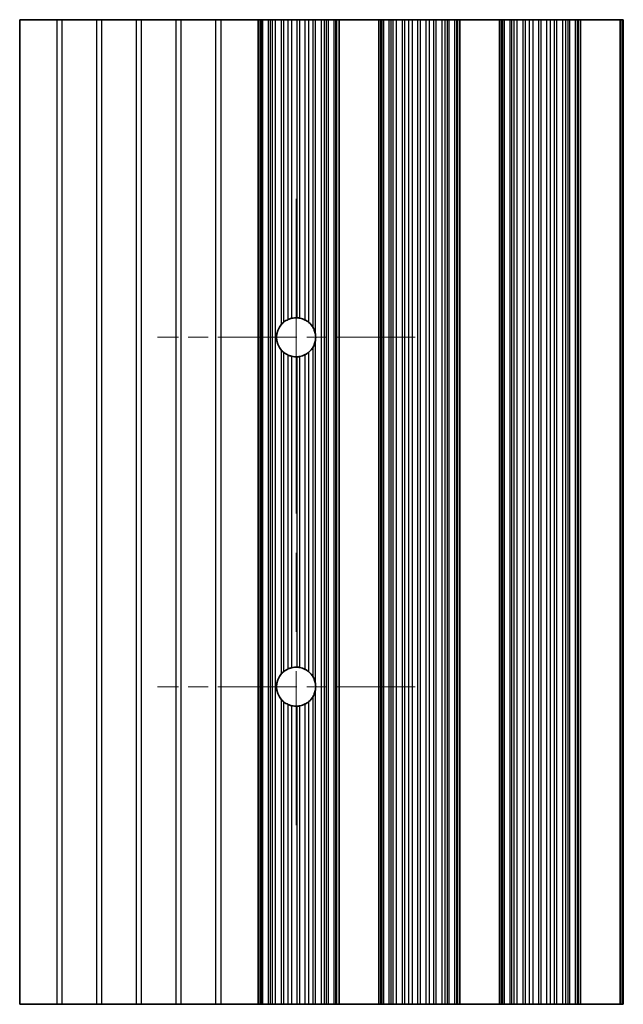
# Model space of a CAD drawing. Units: millimetres. Extents: x 0 to 6882, y 0 to 1124.
# Drawn here: x 3162 to 3200, y 230 to 292 of the extents above; entities that cross this region are included whole.
import ezdxf

# ---------------------------------------------------------------- set-up
doc = ezdxf.new("R2010")
doc.units = ezdxf.units.MM
doc.header["$LTSCALE"] = 3.5
doc.linetypes.add('CHAIN', pattern=[0.3543, 0.2362, -0.0295, 0.0591, -0.0295])
for name, color, linetype, lineweight in [('Center Mark (ISO)', 131, 'Continuous', 18), ('Centerline (ISO)', 131, 'Continuous', 18), ('Visible (ISO)', 7, 'Continuous', 35), ('Visible Narrow (ISO)', 7, 'Continuous', 25)]:
    doc.layers.add(name, color=color, linetype=linetype, lineweight=lineweight)

msp = doc.modelspace()

# ---------------------------------------------------------------- linework, layer by layer
at = {"layer": 'Center Mark (ISO)', "linetype": 'CHAIN', "ltscale": 6.011347}
for p, q in [((3186.6794, 272.4703), (3170.4499, 272.4703)), ((3186.6794, 250.4703), (3170.4499, 250.4703))]:
    msp.add_line(p, q, dxfattribs=at)
at = {"layer": 'Centerline (ISO)', "linetype": 'CHAIN', "ltscale": 23.990969}
msp.add_line((3179.1794, 281.1998), (3179.1794, 241.7408), dxfattribs=at)
at = {"layer": 'Visible (ISO)'}
for p, q in [((3164.107, 292.4703), (3161.7794, 292.4703)), ((3161.7794, 292.4703), (3161.7794, 230.4703)), ((3164.4519, 292.4703), (3164.107, 292.4703)), ((3166.607, 292.4703), (3164.4519, 292.4703)), ((3166.9519, 292.4703), (3166.607, 292.4703)), ((3169.107, 292.4703), (3166.9519, 292.4703)), ((3169.4519, 292.4703), (3169.107, 292.4703)), ((3171.607, 292.4703), (3169.4519, 292.4703)), ((3171.9519, 292.4703), (3171.607, 292.4703)), ((3174.107, 292.4703), (3171.9519, 292.4703)), ((3174.4519, 292.4703), (3174.107, 292.4703)), ((3176.7794, 292.4703), (3174.4519, 292.4703)), ((3176.7794, 292.4703), (3176.9098, 292.4703)), ((3176.7794, 230.4703), (3176.7794, 292.4703)), ((3176.9716, 292.4703), (3176.9098, 292.4703)), ((3176.9716, 292.4703), (3177.0906, 292.4703)), ((3176.9716, 230.4703), (3176.9716, 292.4703)), ((3177.0906, 292.4703), (3177.4441, 292.4703)), ((3177.5582, 292.4703), (3177.4441, 292.4703)), ((3177.5582, 292.4703), (3177.6953, 292.4703)), ((3177.6953, 292.4703), (3177.8863, 292.4703)), ((3177.8863, 292.4703), (3178.2654, 292.4703)), ((3178.4145, 292.4703), (3178.2654, 292.4703)), ((3178.4145, 292.4703), (3178.6765, 292.4703)), ((3178.6765, 292.4703), (3178.9018, 292.4703)), ((3178.9018, 292.4703), (3179.2487, 292.4703)), ((3179.4102, 292.4703), (3179.2487, 292.4703)), ((3179.4102, 292.4703), (3179.7571, 292.4703)), ((3179.7571, 292.4703), (3179.9824, 292.4703)), ((3179.9824, 292.4703), (3180.2443, 292.4703)), ((3180.3935, 292.4703), (3180.2443, 292.4703)), ((3180.3935, 292.4703), (3180.7725, 292.4703)), ((3180.7725, 292.4703), (3180.9636, 292.4703)), ((3180.9636, 292.4703), (3181.1007, 292.4703)), ((3181.2148, 292.4703), (3181.1007, 292.4703)), ((3181.2148, 292.4703), (3181.5683, 292.4703)), ((3181.5683, 292.4703), (3181.6873, 292.4703)), ((3181.7491, 292.4703), (3181.6873, 292.4703)), ((3181.6873, 230.4703), (3181.6873, 292.4703)), ((3181.7491, 292.4703), (3181.8794, 292.4703)), ((3184.3794, 292.4703), (3181.8794, 292.4703)), ((3181.8794, 230.4703), (3181.8794, 292.4703)), ((3184.3794, 292.4703), (3184.5098, 292.4703)), ((3184.3794, 230.4703), (3184.3794, 292.4703)), ((3184.5716, 292.4703), (3184.5098, 292.4703)), ((3184.5716, 292.4703), (3184.6906, 292.4703)), ((3184.5716, 230.4703), (3184.5716, 292.4703)), ((3184.6906, 292.4703), (3185.0441, 292.4703)), ((3185.1582, 292.4703), (3185.0441, 292.4703)), ((3185.1582, 292.4703), (3185.2953, 292.4703)), ((3185.2953, 292.4703), (3185.4863, 292.4703)), ((3185.4863, 292.4703), (3185.8654, 292.4703)), ((3186.0145, 292.4703), (3185.8654, 292.4703)), ((3186.0145, 292.4703), (3186.2765, 292.4703)), ((3186.2765, 292.4703), (3186.5018, 292.4703)), ((3186.5018, 292.4703), (3186.8487, 292.4703)), ((3187.0102, 292.4703), (3186.8487, 292.4703)), ((3187.0102, 292.4703), (3187.3571, 292.4703)), ((3187.3571, 292.4703), (3187.5824, 292.4703)), ((3187.5824, 292.4703), (3187.8443, 292.4703)), ((3187.9935, 292.4703), (3187.8443, 292.4703)), ((3187.9935, 292.4703), (3188.3725, 292.4703)), ((3188.3725, 292.4703), (3188.5636, 292.4703)), ((3188.5636, 292.4703), (3188.7007, 292.4703)), ((3188.8148, 292.4703), (3188.7007, 292.4703)), ((3188.8148, 292.4703), (3189.1683, 292.4703)), ((3189.1683, 292.4703), (3189.2873, 292.4703)), ((3189.3491, 292.4703), (3189.2873, 292.4703)), ((3189.2873, 230.4703), (3189.2873, 292.4703)), ((3189.3491, 292.4703), (3189.4794, 292.4703)), ((3191.9794, 292.4703), (3189.4794, 292.4703)), ((3189.4794, 230.4703), (3189.4794, 292.4703)), ((3191.9794, 292.4703), (3192.1098, 292.4703)), ((3191.9794, 230.4703), (3191.9794, 292.4703)), ((3192.1716, 292.4703), (3192.1098, 292.4703)), ((3192.1716, 292.4703), (3192.2906, 292.4703)), ((3192.1716, 230.4703), (3192.1716, 292.4703)), ((3192.2906, 292.4703), (3192.6441, 292.4703)), ((3192.7582, 292.4703), (3192.6441, 292.4703)), ((3192.7582, 292.4703), (3192.8953, 292.4703)), ((3192.8953, 292.4703), (3193.0863, 292.4703)), ((3193.0863, 292.4703), (3193.4654, 292.4703)), ((3193.6145, 292.4703), (3193.4654, 292.4703)), ((3193.6145, 292.4703), (3193.8765, 292.4703)), ((3193.8765, 292.4703), (3194.1018, 292.4703)), ((3194.1018, 292.4703), (3194.4487, 292.4703)), ((3194.6102, 292.4703), (3194.4487, 292.4703)), ((3194.6102, 292.4703), (3194.9571, 292.4703)), ((3194.9571, 292.4703), (3195.1824, 292.4703)), ((3195.1824, 292.4703), (3195.4443, 292.4703)), ((3195.5935, 292.4703), (3195.4443, 292.4703)), ((3195.5935, 292.4703), (3195.9725, 292.4703)), ((3195.9725, 292.4703), (3196.1636, 292.4703)), ((3196.1636, 292.4703), (3196.3007, 292.4703)), ((3196.4148, 292.4703), (3196.3007, 292.4703)), ((3196.4148, 292.4703), (3196.7683, 292.4703)), ((3196.7683, 292.4703), (3196.8873, 292.4703)), ((3196.9491, 292.4703), (3196.8873, 292.4703)), ((3196.8873, 230.4703), (3196.8873, 292.4703)), ((3196.9491, 292.4703), (3197.0794, 292.4703)), ((3199.5794, 292.4703), (3197.0794, 292.4703)), ((3197.0794, 230.4703), (3197.0794, 292.4703)), ((3199.5794, 292.4703), (3199.7098, 292.4703)), ((3199.5794, 230.4703), (3199.5794, 292.4703)), ((3199.7716, 292.4703), (3199.7098, 292.4703)), ((3199.7716, 230.4703), (3199.7716, 292.4703)), ((3164.107, 230.4703), (3161.7794, 230.4703)), ((3164.107, 230.4703), (3164.4519, 230.4703)), ((3166.607, 230.4703), (3164.4519, 230.4703)), ((3166.607, 230.4703), (3166.9519, 230.4703)), ((3169.107, 230.4703), (3166.9519, 230.4703)), ((3169.107, 230.4703), (3169.4519, 230.4703)), ((3171.607, 230.4703), (3169.4519, 230.4703)), ((3171.607, 230.4703), (3171.9519, 230.4703)), ((3174.107, 230.4703), (3171.9519, 230.4703)), ((3174.107, 230.4703), (3174.4519, 230.4703)), ((3174.4519, 230.4703), (3176.7794, 230.4703)), ((3176.9098, 230.4703), (3176.7794, 230.4703)), ((3176.9098, 230.4703), (3176.9716, 230.4703)), ((3177.0906, 230.4703), (3176.9716, 230.4703)), ((3177.4441, 230.4703), (3177.0906, 230.4703)), ((3177.4441, 230.4703), (3177.5582, 230.4703)), ((3177.6953, 230.4703), (3177.5582, 230.4703)), ((3177.8863, 230.4703), (3177.6953, 230.4703)), ((3178.2654, 230.4703), (3177.8863, 230.4703)), ((3178.2654, 230.4703), (3178.4145, 230.4703)), ((3178.6765, 230.4703), (3178.4145, 230.4703)), ((3178.9018, 230.4703), (3178.6765, 230.4703)), ((3179.2487, 230.4703), (3178.9018, 230.4703)), ((3179.2487, 230.4703), (3179.4102, 230.4703)), ((3179.7571, 230.4703), (3179.4102, 230.4703)), ((3179.9824, 230.4703), (3179.7571, 230.4703)), ((3180.2443, 230.4703), (3179.9824, 230.4703)), ((3180.2443, 230.4703), (3180.3935, 230.4703)), ((3180.7725, 230.4703), (3180.3935, 230.4703)), ((3180.9636, 230.4703), (3180.7725, 230.4703)), ((3181.1007, 230.4703), (3180.9636, 230.4703)), ((3181.1007, 230.4703), (3181.2148, 230.4703)), ((3181.5683, 230.4703), (3181.2148, 230.4703)), ((3181.6873, 230.4703), (3181.5683, 230.4703)), ((3181.6873, 230.4703), (3181.7491, 230.4703)), ((3181.8794, 230.4703), (3181.7491, 230.4703)), ((3181.8794, 230.4703), (3184.3794, 230.4703)), ((3184.5098, 230.4703), (3184.3794, 230.4703)), ((3184.5098, 230.4703), (3184.5716, 230.4703)), ((3184.6906, 230.4703), (3184.5716, 230.4703)), ((3185.0441, 230.4703), (3184.6906, 230.4703)), ((3185.0441, 230.4703), (3185.1582, 230.4703)), ((3185.2953, 230.4703), (3185.1582, 230.4703)), ((3185.4863, 230.4703), (3185.2953, 230.4703)), ((3185.8654, 230.4703), (3185.4863, 230.4703)), ((3185.8654, 230.4703), (3186.0145, 230.4703)), ((3186.2765, 230.4703), (3186.0145, 230.4703)), ((3186.5018, 230.4703), (3186.2765, 230.4703)), ((3186.8487, 230.4703), (3186.5018, 230.4703)), ((3186.8487, 230.4703), (3187.0102, 230.4703)), ((3187.3571, 230.4703), (3187.0102, 230.4703)), ((3187.5824, 230.4703), (3187.3571, 230.4703)), ((3187.8443, 230.4703), (3187.5824, 230.4703)), ((3187.8443, 230.4703), (3187.9935, 230.4703)), ((3188.3725, 230.4703), (3187.9935, 230.4703)), ((3188.5636, 230.4703), (3188.3725, 230.4703)), ((3188.7007, 230.4703), (3188.5636, 230.4703)), ((3188.7007, 230.4703), (3188.8148, 230.4703)), ((3189.1683, 230.4703), (3188.8148, 230.4703)), ((3189.2873, 230.4703), (3189.1683, 230.4703)), ((3189.2873, 230.4703), (3189.3491, 230.4703)), ((3189.4794, 230.4703), (3189.3491, 230.4703)), ((3189.4794, 230.4703), (3191.9794, 230.4703)), ((3192.1098, 230.4703), (3191.9794, 230.4703)), ((3192.1098, 230.4703), (3192.1716, 230.4703)), ((3192.2906, 230.4703), (3192.1716, 230.4703)), ((3192.6441, 230.4703), (3192.2906, 230.4703)), ((3192.6441, 230.4703), (3192.7582, 230.4703)), ((3192.8953, 230.4703), (3192.7582, 230.4703)), ((3193.0863, 230.4703), (3192.8953, 230.4703)), ((3193.4654, 230.4703), (3193.0863, 230.4703)), ((3193.4654, 230.4703), (3193.6145, 230.4703)), ((3193.8765, 230.4703), (3193.6145, 230.4703)), ((3194.1018, 230.4703), (3193.8765, 230.4703)), ((3194.4487, 230.4703), (3194.1018, 230.4703)), ((3194.4487, 230.4703), (3194.6102, 230.4703)), ((3194.9571, 230.4703), (3194.6102, 230.4703)), ((3195.1824, 230.4703), (3194.9571, 230.4703)), ((3195.4443, 230.4703), (3195.1824, 230.4703)), ((3195.4443, 230.4703), (3195.5935, 230.4703)), ((3195.9725, 230.4703), (3195.5935, 230.4703)), ((3196.1636, 230.4703), (3195.9725, 230.4703)), ((3196.3007, 230.4703), (3196.1636, 230.4703)), ((3196.3007, 230.4703), (3196.4148, 230.4703)), ((3196.7683, 230.4703), (3196.4148, 230.4703)), ((3196.8873, 230.4703), (3196.7683, 230.4703)), ((3196.8873, 230.4703), (3196.9491, 230.4703)), ((3197.0794, 230.4703), (3196.9491, 230.4703)), ((3197.0794, 230.4703), (3199.5794, 230.4703)), ((3199.7098, 230.4703), (3199.5794, 230.4703)), ((3199.7098, 230.4703), (3199.7716, 230.4703))]:
    msp.add_line(p, q, dxfattribs=at)
for centre, start, end in [((3179.1794, 272.4703), 114.145885, 128.471213), ((3179.1794, 272.4703), 86.769393, 103.050535), ((3179.1794, 272.4703), 61.977907, 79.184516), ((3179.1794, 272.4703), 138.023503, 221.976497), ((3179.1794, 272.4703), 29.988817, 49.227061), ((3179.1794, 272.4703), 350.902561, 9.097439), ((3179.1794, 272.4703), 310.772939, 330.011183), ((3179.1794, 272.4703), 231.528787, 245.854115), ((3179.1794, 272.4703), 256.949465, 273.230607), ((3179.1794, 272.4703), 280.815484, 298.022093), ((3179.1794, 250.4703), 138.023503, 221.976497), ((3179.1794, 250.4703), 114.145885, 128.471213), ((3179.1794, 250.4703), 86.769393, 103.050535), ((3179.1794, 250.4703), 61.977907, 79.184516), ((3179.1794, 250.4703), 29.988817, 49.227061), ((3179.1794, 250.4703), 350.902561, 9.097439), ((3179.1794, 250.4703), 231.528787, 245.854115), ((3179.1794, 250.4703), 256.949465, 273.230607), ((3179.1794, 250.4703), 280.815484, 298.022093), ((3179.1794, 250.4703), 310.772939, 330.011183)]:
    msp.add_arc(centre, 1.2295, start, end, dxfattribs=at)
for points, knots in [([(3178.2654, 273.2926), (3178.2669, 273.2943), (3178.2684, 273.296), (3178.2935, 273.3235), (3178.3203, 273.3505), (3178.3709, 273.3971), (3178.3947, 273.4172), (3178.4145, 273.4329)], [0.119634843, 0.119634843, 0.119634843, 0.119634843, 0.120309069, 0.120309069, 0.130803652, 0.130803652, 0.140568572, 0.140568572, 0.140568572, 0.140568572]), ([(3178.6765, 273.5922), (3178.6769, 273.5924), (3178.6773, 273.5926), (3178.6956, 273.6008), (3178.7183, 273.6104), (3178.7681, 273.6293), (3178.7953, 273.6386), (3178.8458, 273.654), (3178.8725, 273.6612), (3178.8988, 273.6674), (3178.9003, 273.6677), (3178.9018, 273.6681)], [0.076755927, 0.076755927, 0.076755927, 0.076755927, 0.076937491, 0.076937491, 0.085018092, 0.085018092, 0.093098692, 0.093098692, 0.100855239, 0.100855239, 0.101323453, 0.101323453, 0.101323453, 0.101323453]), ([(3179.2487, 273.6979), (3179.2502, 273.6978), (3179.2516, 273.6977), (3179.2777, 273.6961), (3179.3044, 273.6937), (3179.3547, 273.6875), (3179.3815, 273.6833), (3179.4075, 273.6785), (3179.4088, 273.6782), (3179.4102, 273.678)], [0.082802199, 0.082802199, 0.082802199, 0.082802199, 0.083244041, 0.083244041, 0.090798025, 0.090798025, 0.098431816, 0.098431816, 0.098851629, 0.098851629, 0.098851629, 0.098851629]), ([(3179.7571, 273.5557), (3179.7591, 273.5546), (3179.7612, 273.5535), (3179.7881, 273.539), (3179.8141, 273.5237), (3179.8631, 273.4926), (3179.8897, 273.4744), (3179.9387, 273.4379), (3179.9611, 273.4197), (3179.9803, 273.4032), (3179.9813, 273.4023), (3179.9824, 273.4014)], [0.089495377, 0.089495377, 0.089495377, 0.089495377, 0.090204662, 0.090204662, 0.098604469, 0.098604469, 0.107600431, 0.107600431, 0.116596394, 0.116596394, 0.117123488, 0.117123488, 0.117123488, 0.117123488]), ([(3180.2443, 273.0849), (3180.2468, 273.0805), (3180.2493, 273.0762), (3180.2747, 273.031), (3180.3012, 272.9763), (3180.3522, 272.8493), (3180.3787, 272.7573), (3180.3935, 272.6647)], [0.017325776, 0.017325776, 0.017325776, 0.017325776, 0.018911733, 0.018911733, 0.034473048, 0.034473048, 0.060365482, 0.060365482, 0.060365482, 0.060365482]), ([(3180.3935, 272.2759), (3180.3787, 272.1834), (3180.3522, 272.0913), (3180.3012, 271.9643), (3180.2747, 271.9096), (3180.2493, 271.8644), (3180.2468, 271.8601), (3180.2443, 271.8558)], [0.097408407, 0.097408407, 0.097408407, 0.097408407, 0.123300842, 0.123300842, 0.138862157, 0.138862157, 0.140448114, 0.140448114, 0.140448114, 0.140448114]), ([(3178.4145, 271.5077), (3178.3947, 271.5235), (3178.3709, 271.5435), (3178.3203, 271.5901), (3178.2935, 271.6171), (3178.2684, 271.6446), (3178.2669, 271.6463), (3178.2654, 271.648)], [0.015413942, 0.015413942, 0.015413942, 0.015413942, 0.025178862, 0.025178862, 0.035673446, 0.035673446, 0.036347671, 0.036347671, 0.036347671, 0.036347671]), ([(3178.9018, 271.2726), (3178.9003, 271.2729), (3178.8988, 271.2733), (3178.8725, 271.2795), (3178.8458, 271.2867), (3178.7953, 271.302), (3178.7681, 271.3113), (3178.7183, 271.3303), (3178.6956, 271.3398), (3178.6773, 271.348), (3178.6769, 271.3482), (3178.6765, 271.3484)], [0.022321682, 0.022321682, 0.022321682, 0.022321682, 0.022789896, 0.022789896, 0.030546443, 0.030546443, 0.038627043, 0.038627043, 0.046707644, 0.046707644, 0.046889207, 0.046889207, 0.046889207, 0.046889207]), ([(3179.4102, 271.2626), (3179.4088, 271.2624), (3179.4075, 271.2621), (3179.3815, 271.2573), (3179.3547, 271.2531), (3179.3044, 271.2469), (3179.2777, 271.2445), (3179.2516, 271.2429), (3179.2502, 271.2428), (3179.2487, 271.2428)], [0.022391042, 0.022391042, 0.022391042, 0.022391042, 0.022810855, 0.022810855, 0.030444647, 0.030444647, 0.03799863, 0.03799863, 0.038440473, 0.038440473, 0.038440473, 0.038440473]), ([(3179.9824, 271.5392), (3179.9813, 271.5383), (3179.9803, 271.5374), (3179.9611, 271.5209), (3179.9387, 271.5027), (3179.8897, 271.4662), (3179.8631, 271.448), (3179.8141, 271.4169), (3179.7881, 271.4016), (3179.7612, 271.3872), (3179.7591, 271.386), (3179.7571, 271.3849)], [0.015769461, 0.015769461, 0.015769461, 0.015769461, 0.016296555, 0.016296555, 0.025292517, 0.025292517, 0.03428848, 0.03428848, 0.042688286, 0.042688286, 0.043397571, 0.043397571, 0.043397571, 0.043397571]), ([(3178.2654, 251.2926), (3178.2669, 251.2943), (3178.2684, 251.296), (3178.2935, 251.3235), (3178.3203, 251.3505), (3178.3709, 251.3971), (3178.3947, 251.4172), (3178.4145, 251.4329)], [0.119634843, 0.119634843, 0.119634843, 0.119634843, 0.120309069, 0.120309069, 0.130803652, 0.130803652, 0.140568572, 0.140568572, 0.140568572, 0.140568572]), ([(3178.6765, 251.5922), (3178.6769, 251.5924), (3178.6773, 251.5926), (3178.6956, 251.6008), (3178.7183, 251.6104), (3178.7681, 251.6293), (3178.7953, 251.6386), (3178.8458, 251.654), (3178.8725, 251.6612), (3178.8988, 251.6674), (3178.9003, 251.6677), (3178.9018, 251.6681)], [0.076755927, 0.076755927, 0.076755927, 0.076755927, 0.076937491, 0.076937491, 0.085018092, 0.085018092, 0.093098692, 0.093098692, 0.100855239, 0.100855239, 0.101323453, 0.101323453, 0.101323453, 0.101323453]), ([(3179.2487, 251.6979), (3179.2502, 251.6978), (3179.2516, 251.6977), (3179.2777, 251.6961), (3179.3044, 251.6937), (3179.3547, 251.6875), (3179.3815, 251.6833), (3179.4075, 251.6785), (3179.4088, 251.6782), (3179.4102, 251.678)], [0.082802199, 0.082802199, 0.082802199, 0.082802199, 0.083244041, 0.083244041, 0.090798025, 0.090798025, 0.098431816, 0.098431816, 0.098851629, 0.098851629, 0.098851629, 0.098851629]), ([(3179.7571, 251.5557), (3179.7591, 251.5546), (3179.7612, 251.5535), (3179.7881, 251.539), (3179.8141, 251.5237), (3179.8631, 251.4926), (3179.8897, 251.4744), (3179.9387, 251.4379), (3179.9611, 251.4197), (3179.9803, 251.4032), (3179.9813, 251.4023), (3179.9824, 251.4014)], [0.089495377, 0.089495377, 0.089495377, 0.089495377, 0.090204662, 0.090204662, 0.098604469, 0.098604469, 0.107600431, 0.107600431, 0.116596394, 0.116596394, 0.117123488, 0.117123488, 0.117123488, 0.117123488]), ([(3180.2443, 251.0849), (3180.2468, 251.0805), (3180.2493, 251.0762), (3180.2747, 251.031), (3180.3012, 250.9763), (3180.3522, 250.8493), (3180.3787, 250.7573), (3180.3935, 250.6647)], [0.017325776, 0.017325776, 0.017325776, 0.017325776, 0.018911733, 0.018911733, 0.034473048, 0.034473048, 0.060365482, 0.060365482, 0.060365482, 0.060365482]), ([(3180.3935, 250.2759), (3180.3787, 250.1834), (3180.3522, 250.0913), (3180.3012, 249.9643), (3180.2747, 249.9096), (3180.2493, 249.8644), (3180.2468, 249.8601), (3180.2443, 249.8558)], [0.097408407, 0.097408407, 0.097408407, 0.097408407, 0.123300842, 0.123300842, 0.138862157, 0.138862157, 0.140448114, 0.140448114, 0.140448114, 0.140448114]), ([(3178.4145, 249.5077), (3178.3947, 249.5235), (3178.3709, 249.5435), (3178.3203, 249.5901), (3178.2935, 249.6171), (3178.2684, 249.6446), (3178.2669, 249.6463), (3178.2654, 249.648)], [0.015413942, 0.015413942, 0.015413942, 0.015413942, 0.025178862, 0.025178862, 0.035673446, 0.035673446, 0.036347671, 0.036347671, 0.036347671, 0.036347671]), ([(3178.9018, 249.2726), (3178.9003, 249.2729), (3178.8988, 249.2733), (3178.8725, 249.2795), (3178.8458, 249.2867), (3178.7953, 249.302), (3178.7681, 249.3113), (3178.7183, 249.3303), (3178.6956, 249.3398), (3178.6773, 249.348), (3178.6769, 249.3482), (3178.6765, 249.3484)], [0.022321682, 0.022321682, 0.022321682, 0.022321682, 0.022789896, 0.022789896, 0.030546443, 0.030546443, 0.038627043, 0.038627043, 0.046707644, 0.046707644, 0.046889207, 0.046889207, 0.046889207, 0.046889207]), ([(3179.4102, 249.2626), (3179.4088, 249.2624), (3179.4075, 249.2621), (3179.3815, 249.2573), (3179.3547, 249.2531), (3179.3044, 249.2469), (3179.2777, 249.2445), (3179.2516, 249.2429), (3179.2502, 249.2428), (3179.2487, 249.2428)], [0.022391042, 0.022391042, 0.022391042, 0.022391042, 0.022810855, 0.022810855, 0.030444647, 0.030444647, 0.03799863, 0.03799863, 0.038440473, 0.038440473, 0.038440473, 0.038440473]), ([(3179.9824, 249.5392), (3179.9813, 249.5383), (3179.9803, 249.5374), (3179.9611, 249.5209), (3179.9387, 249.5027), (3179.8897, 249.4662), (3179.8631, 249.448), (3179.8141, 249.4169), (3179.7881, 249.4016), (3179.7612, 249.3872), (3179.7591, 249.386), (3179.7571, 249.3849)], [0.015769461, 0.015769461, 0.015769461, 0.015769461, 0.016296555, 0.016296555, 0.025292517, 0.025292517, 0.03428848, 0.03428848, 0.042688286, 0.042688286, 0.043397571, 0.043397571, 0.043397571, 0.043397571])]:
    msp.add_open_spline(points, degree=3, knots=knots, dxfattribs=at)
at = {"layer": 'Visible Narrow (ISO)'}
for p, q in [((3164.107, 292.4703), (3164.107, 230.4703)), ((3164.4519, 230.4703), (3164.4519, 292.4703)), ((3166.607, 292.4703), (3166.607, 230.4703)), ((3166.9519, 230.4703), (3166.9519, 292.4703)), ((3169.107, 292.4703), (3169.107, 230.4703)), ((3169.4519, 230.4703), (3169.4519, 292.4703)), ((3171.607, 292.4703), (3171.607, 230.4703)), ((3171.9519, 230.4703), (3171.9519, 292.4703)), ((3174.107, 292.4703), (3174.107, 230.4703)), ((3174.4519, 230.4703), (3174.4519, 292.4703)), ((3176.9098, 230.4703), (3176.9098, 292.4703)), ((3177.0906, 230.4703), (3177.0906, 292.4703)), ((3177.4441, 230.4703), (3177.4441, 292.4703)), ((3177.5582, 230.4703), (3177.5582, 292.4703)), ((3177.6953, 230.4703), (3177.6953, 292.4703)), ((3177.8863, 230.4703), (3177.8863, 292.4703)), ((3178.2654, 273.2926), (3178.2654, 292.4703)), ((3178.4145, 273.4329), (3178.4145, 292.4703)), ((3178.6765, 273.5922), (3178.6765, 292.4703)), ((3178.9018, 273.6681), (3178.9018, 292.4703)), ((3179.2487, 273.6979), (3179.2487, 292.4703)), ((3179.4102, 273.678), (3179.4102, 292.4703)), ((3179.7571, 273.5557), (3179.7571, 292.4703)), ((3179.9824, 273.4014), (3179.9824, 292.4703)), ((3180.2443, 273.0849), (3180.2443, 292.4703)), ((3180.3935, 272.6647), (3180.3935, 292.4703)), ((3180.7725, 230.4703), (3180.7725, 292.4703)), ((3180.9636, 230.4703), (3180.9636, 292.4703)), ((3181.1007, 230.4703), (3181.1007, 292.4703)), ((3181.2148, 230.4703), (3181.2148, 292.4703)), ((3181.5683, 230.4703), (3181.5683, 292.4703)), ((3181.7491, 230.4703), (3181.7491, 292.4703)), ((3184.5098, 230.4703), (3184.5098, 292.4703)), ((3184.6906, 230.4703), (3184.6906, 292.4703)), ((3185.0441, 230.4703), (3185.0441, 292.4703)), ((3185.1582, 230.4703), (3185.1582, 292.4703)), ((3185.2953, 230.4703), (3185.2953, 292.4703)), ((3185.4863, 230.4703), (3185.4863, 292.4703)), ((3185.8654, 230.4703), (3185.8654, 292.4703)), ((3186.0145, 230.4703), (3186.0145, 292.4703)), ((3186.2765, 230.4703), (3186.2765, 292.4703)), ((3186.5018, 230.4703), (3186.5018, 292.4703)), ((3186.8487, 230.4703), (3186.8487, 292.4703)), ((3187.0102, 230.4703), (3187.0102, 292.4703)), ((3187.3571, 230.4703), (3187.3571, 292.4703)), ((3187.5824, 230.4703), (3187.5824, 292.4703)), ((3187.8443, 230.4703), (3187.8443, 292.4703)), ((3187.9935, 230.4703), (3187.9935, 292.4703)), ((3188.3725, 230.4703), (3188.3725, 292.4703)), ((3188.5636, 230.4703), (3188.5636, 292.4703)), ((3188.7007, 230.4703), (3188.7007, 292.4703)), ((3188.8148, 230.4703), (3188.8148, 292.4703)), ((3189.1683, 230.4703), (3189.1683, 292.4703)), ((3189.3491, 230.4703), (3189.3491, 292.4703)), ((3192.1098, 230.4703), (3192.1098, 292.4703)), ((3192.2906, 230.4703), (3192.2906, 292.4703)), ((3192.6441, 230.4703), (3192.6441, 292.4703)), ((3192.7582, 230.4703), (3192.7582, 292.4703)), ((3192.8953, 230.4703), (3192.8953, 292.4703)), ((3193.0863, 230.4703), (3193.0863, 292.4703)), ((3193.4654, 230.4703), (3193.4654, 292.4703)), ((3193.6145, 230.4703), (3193.6145, 292.4703)), ((3193.8765, 230.4703), (3193.8765, 292.4703)), ((3194.1018, 230.4703), (3194.1018, 292.4703)), ((3194.4487, 230.4703), (3194.4487, 292.4703)), ((3194.6102, 230.4703), (3194.6102, 292.4703)), ((3194.9571, 230.4703), (3194.9571, 292.4703)), ((3195.1824, 230.4703), (3195.1824, 292.4703)), ((3195.4443, 230.4703), (3195.4443, 292.4703)), ((3195.5935, 230.4703), (3195.5935, 292.4703)), ((3195.9725, 230.4703), (3195.9725, 292.4703)), ((3196.1636, 230.4703), (3196.1636, 292.4703)), ((3196.3007, 230.4703), (3196.3007, 292.4703)), ((3196.4148, 230.4703), (3196.4148, 292.4703)), ((3196.7683, 230.4703), (3196.7683, 292.4703)), ((3196.9491, 230.4703), (3196.9491, 292.4703)), ((3199.7098, 230.4703), (3199.7098, 292.4703)), ((3180.3935, 250.6647), (3180.3935, 272.2759)), ((3178.2654, 251.2926), (3178.2654, 271.648)), ((3180.2443, 251.0849), (3180.2443, 271.8558)), ((3178.4145, 251.4329), (3178.4145, 271.5077)), ((3178.6765, 251.5922), (3178.6765, 271.3484)), ((3178.9018, 251.6681), (3178.9018, 271.2726)), ((3179.2487, 251.6979), (3179.2487, 271.2428)), ((3179.4102, 251.678), (3179.4102, 271.2626)), ((3179.7571, 251.5557), (3179.7571, 271.3849)), ((3179.9824, 251.4014), (3179.9824, 271.5392)), ((3180.3935, 230.4703), (3180.3935, 250.2759)), ((3178.2654, 230.4703), (3178.2654, 249.648)), ((3178.4145, 230.4703), (3178.4145, 249.5077)), ((3178.6765, 230.4703), (3178.6765, 249.3484)), ((3178.9018, 230.4703), (3178.9018, 249.2726)), ((3179.2487, 230.4703), (3179.2487, 249.2428)), ((3179.4102, 230.4703), (3179.4102, 249.2626)), ((3179.7571, 230.4703), (3179.7571, 249.3849)), ((3179.9824, 230.4703), (3179.9824, 249.5392)), ((3180.2443, 230.4703), (3180.2443, 249.8558))]:
    msp.add_line(p, q, dxfattribs=at)

doc.saveas('drawing.dxf')
